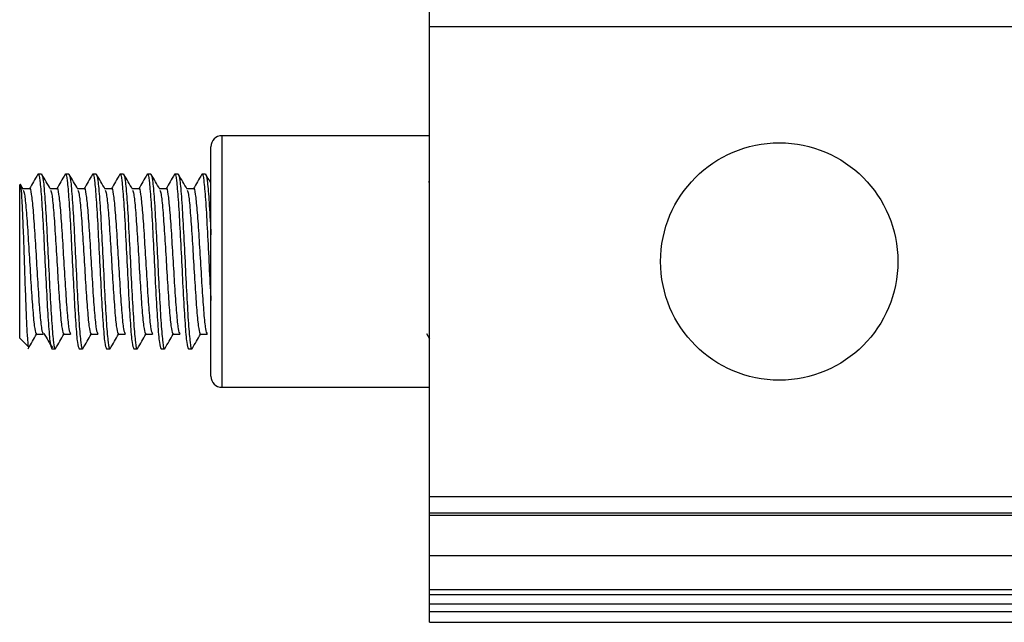
# Model space of a CAD drawing. Units: millimetres. Extents: x 265 to 481, y -1 to 150.
# Drawn here: x 420 to 421, y 61 to 61 of the extents above; entities that cross this region are included whole.
import ezdxf

# ---------------------------------------------------------------- set-up
doc = ezdxf.new("R2010")
doc.units = ezdxf.units.MM
doc.header["$MEASUREMENT"] = 0
doc.layers.get('0').update_dxf_attribs({"lineweight": 0})

msp = doc.modelspace()

# ---------------------------------------------------------------- linework, layer by layer
at = {"color": 18, "lineweight": 25, "true_color": 0x000000}
for p, q in [((420.38829, 61.45419), (420.38829, 61.46388)), ((420.38829, 61.45419), (469.88621, 61.45419)), ((420.38829, 61.17662), (420.38829, 61.45419)), ((420.38829, 61.38964), (420.26564, 61.38964)), ((420.26564, 61.38964), (420.26564, 61.24117)), ((420.25919, 61.24763), (420.25919, 61.38319)), ((420.15913, 61.36705), (420.15712, 61.36705)), ((420.17527, 61.36705), (420.17325, 61.36705)), ((420.19141, 61.36705), (420.18939, 61.36705)), ((420.20755, 61.36705), (420.20553, 61.36705)), ((420.22368, 61.36705), (420.22167, 61.36705)), ((420.23982, 61.36705), (420.2378, 61.36705)), ((420.25596, 61.36705), (420.25394, 61.36705)), ((420.1465, 61.36087), (420.14622, 61.36059)), ((420.14622, 61.27022), (420.14622, 61.36059)), ((420.14828, 61.35811), (420.14688, 61.36052)), ((420.15207, 61.35831), (420.14816, 61.35831)), ((420.16821, 61.35831), (420.1643, 61.35831)), ((420.18435, 61.35831), (420.18044, 61.35831)), ((420.20049, 61.35831), (420.19658, 61.35831)), ((420.21662, 61.35831), (420.21271, 61.35831)), ((420.23276, 61.35831), (420.22885, 61.35831)), ((420.2489, 61.35831), (420.24499, 61.35831)), ((420.15608, 61.2725), (420.16011, 61.2725)), ((420.17222, 61.2725), (420.17625, 61.2725)), ((420.18835, 61.2725), (420.19239, 61.2725)), ((420.20449, 61.2725), (420.20853, 61.2725)), ((420.22063, 61.2725), (420.22466, 61.2725)), ((420.23677, 61.2725), (420.2408, 61.2725)), ((420.25291, 61.2725), (420.25694, 61.2725)), ((420.38643, 61.27294), (420.38829, 61.26979)), ((420.14622, 61.27022), (420.15147, 61.26498)), ((420.16518, 61.26377), (420.1672, 61.26377)), ((420.18132, 61.26377), (420.18334, 61.26377)), ((420.19746, 61.26377), (420.19948, 61.26377)), ((420.2136, 61.26377), (420.21562, 61.26377)), ((420.22974, 61.26377), (420.23175, 61.26377)), ((420.24587, 61.26377), (420.24789, 61.26377)), ((420.26564, 61.24117), (420.38829, 61.24117)), ((420.38829, 61.17662), (469.88621, 61.17662)), ((420.38829, 61.16694), (420.38829, 61.17662)), ((420.38829, 61.16694), (469.88621, 61.16694)), ((420.38829, 61.16564), (420.38829, 61.16694)), ((420.38829, 61.16564), (469.88621, 61.16564)), ((420.38829, 61.14183), (420.38829, 61.16564)), ((420.38829, 61.14183), (469.88621, 61.14183)), ((420.38829, 61.12171), (420.38829, 61.14183)), ((420.38829, 61.12171), (469.88621, 61.12171)), ((420.38829, 61.1189), (420.38829, 61.12171)), ((420.38829, 61.1189), (469.88621, 61.1189)), ((420.38829, 61.11331), (420.38829, 61.1189)), ((420.38829, 61.11331), (469.88621, 61.11331)), ((420.38829, 61.10884), (420.38829, 61.11331)), ((420.38829, 61.10884), (469.88621, 61.10884)), ((420.38829, 61.10239), (420.38829, 61.10884)), ((420.38829, 61.10239), (469.88621, 61.10239))]:
    msp.add_line(p, q, dxfattribs=at)
msp.add_lwpolyline([(420.38829, 61.36166), (420.3878, 61.36249), (420.3877, 61.36267)], dxfattribs=at)
msp.add_circle((420.59485, 61.31541), 0.07008, dxfattribs=at)
for points in [[(420.26564, 61.38964), (420.26208, 61.38964), (420.25919, 61.38675), (420.25919, 61.38319)], [(420.25919, 61.24763), (420.25919, 61.24406), (420.26208, 61.24117), (420.26564, 61.24117)]]:
    msp.add_open_spline(points, degree=3, dxfattribs=at)
for points, knots in [([(420.15693, 61.3669), (420.15608, 61.36544), (420.15523, 61.36398), (420.15439, 61.36251), (420.15357, 61.36111), (420.15276, 61.35971), (420.15195, 61.35831)], [0, 0, 0, 0, 1, 1, 1, 2, 2, 2, 2]), ([(420.15692, 61.36628), (420.15698, 61.36657), (420.15705, 61.36687), (420.15712, 61.36705), (420.15745, 61.36797), (420.15779, 61.36595), (420.15812, 61.36312), (420.15846, 61.36028), (420.1588, 61.35663), (420.15913, 61.35192), (420.15947, 61.34721), (420.15981, 61.34143), (420.16014, 61.33517), (420.16048, 61.32891), (420.16081, 61.32216), (420.16115, 61.31541), (420.16149, 61.30865), (420.16182, 61.30187), (420.16216, 61.29564), (420.16249, 61.28941), (420.16283, 61.28373), (420.16317, 61.27889), (420.1635, 61.27406), (420.16384, 61.27007), (420.16418, 61.2677), (420.16451, 61.26532), (420.16485, 61.26454), (420.16518, 61.26377)], [0, 0, 0, 0, 1, 1, 1, 2, 2, 2, 3, 3, 3, 4, 4, 4, 5, 5, 5, 6, 6, 6, 7, 7, 7, 8, 8, 8, 9, 9, 9, 9]), ([(420.15913, 61.36705), (420.15947, 61.36627), (420.15981, 61.36549), (420.16014, 61.36312), (420.16048, 61.36074), (420.16081, 61.35676), (420.16115, 61.35192), (420.16149, 61.34709), (420.16182, 61.3414), (420.16216, 61.33517), (420.16249, 61.32894), (420.16283, 61.32217), (420.16317, 61.31541), (420.1635, 61.30865), (420.16384, 61.3019), (420.16418, 61.29564), (420.16451, 61.28939), (420.16485, 61.28362), (420.16518, 61.27889), (420.16552, 61.27416), (420.16586, 61.27047), (420.16619, 61.2677), (420.16653, 61.26492), (420.16687, 61.26308), (420.1672, 61.26377), (420.16727, 61.26391), (420.16734, 61.26416), (420.16741, 61.26441)], [0, 0, 0, 0, 1, 1, 1, 2, 2, 2, 3, 3, 3, 4, 4, 4, 5, 5, 5, 6, 6, 6, 7, 7, 7, 8, 8, 8, 9, 9, 9, 9]), ([(420.16442, 61.35811), (420.16357, 61.35957), (420.16272, 61.36103), (420.16187, 61.36249), (420.16103, 61.36396), (420.16018, 61.36542), (420.15933, 61.36688)], [0, 0, 0, 0, 1, 1, 1, 2, 2, 2, 2]), ([(420.17307, 61.3669), (420.17222, 61.36544), (420.17137, 61.36398), (420.17052, 61.36251), (420.16971, 61.36111), (420.1689, 61.35971), (420.16809, 61.35831)], [0, 0, 0, 0, 1, 1, 1, 2, 2, 2, 2]), ([(420.17306, 61.36628), (420.17312, 61.36657), (420.17319, 61.36687), (420.17325, 61.36705), (420.17359, 61.36797), (420.17393, 61.36595), (420.17426, 61.36312), (420.1746, 61.36028), (420.17493, 61.35663), (420.17527, 61.35192), (420.17561, 61.34721), (420.17594, 61.34143), (420.17628, 61.33517), (420.17662, 61.32891), (420.17695, 61.32216), (420.17729, 61.31541), (420.17762, 61.30865), (420.17796, 61.30187), (420.1783, 61.29564), (420.17863, 61.28941), (420.17897, 61.28373), (420.17931, 61.27889), (420.17964, 61.27406), (420.17998, 61.27007), (420.18031, 61.2677), (420.18065, 61.26532), (420.18099, 61.26454), (420.18132, 61.26377)], [0, 0, 0, 0, 1, 1, 1, 2, 2, 2, 3, 3, 3, 4, 4, 4, 5, 5, 5, 6, 6, 6, 7, 7, 7, 8, 8, 8, 9, 9, 9, 9]), ([(420.17527, 61.36705), (420.17561, 61.36627), (420.17594, 61.36549), (420.17628, 61.36312), (420.17662, 61.36074), (420.17695, 61.35676), (420.17729, 61.35192), (420.17762, 61.34709), (420.17796, 61.3414), (420.1783, 61.33517), (420.17863, 61.32894), (420.17897, 61.32217), (420.17931, 61.31541), (420.17964, 61.30865), (420.17998, 61.3019), (420.18031, 61.29564), (420.18065, 61.28939), (420.18099, 61.28362), (420.18132, 61.27889), (420.18166, 61.27416), (420.18199, 61.27047), (420.18233, 61.2677), (420.18267, 61.26492), (420.18301, 61.26308), (420.18334, 61.26377), (420.18341, 61.26391), (420.18348, 61.26416), (420.18355, 61.26441)], [0, 0, 0, 0, 1, 1, 1, 2, 2, 2, 3, 3, 3, 4, 4, 4, 5, 5, 5, 6, 6, 6, 7, 7, 7, 8, 8, 8, 9, 9, 9, 9]), ([(420.18056, 61.35811), (420.17971, 61.35957), (420.17886, 61.36103), (420.17801, 61.36249), (420.17716, 61.36396), (420.17632, 61.36542), (420.17547, 61.36688)], [0, 0, 0, 0, 1, 1, 1, 2, 2, 2, 2]), ([(420.18921, 61.3669), (420.18836, 61.36544), (420.18751, 61.36398), (420.18666, 61.36251), (420.18585, 61.36111), (420.18504, 61.35971), (420.18423, 61.35831)], [0, 0, 0, 0, 1, 1, 1, 2, 2, 2, 2]), ([(420.18919, 61.36628), (420.18926, 61.36657), (420.18933, 61.36687), (420.18939, 61.36705), (420.18973, 61.36797), (420.19006, 61.36595), (420.1904, 61.36312), (420.19074, 61.36028), (420.19107, 61.35663), (420.19141, 61.35192), (420.19174, 61.34721), (420.19208, 61.34143), (420.19242, 61.33517), (420.19275, 61.32891), (420.19309, 61.32216), (420.19343, 61.31541), (420.19376, 61.30865), (420.1941, 61.30187), (420.19443, 61.29564), (420.19477, 61.28941), (420.19511, 61.28373), (420.19544, 61.27889), (420.19578, 61.27406), (420.19612, 61.27007), (420.19645, 61.2677), (420.19679, 61.26532), (420.19712, 61.26454), (420.19746, 61.26377)], [0, 0, 0, 0, 1, 1, 1, 2, 2, 2, 3, 3, 3, 4, 4, 4, 5, 5, 5, 6, 6, 6, 7, 7, 7, 8, 8, 8, 9, 9, 9, 9]), ([(420.19141, 61.36705), (420.19174, 61.36627), (420.19208, 61.36549), (420.19242, 61.36312), (420.19275, 61.36074), (420.19309, 61.35676), (420.19343, 61.35192), (420.19376, 61.34709), (420.1941, 61.3414), (420.19443, 61.33517), (420.19477, 61.32894), (420.19511, 61.32217), (420.19544, 61.31541), (420.19578, 61.30865), (420.19612, 61.3019), (420.19645, 61.29564), (420.19679, 61.28939), (420.19712, 61.28362), (420.19746, 61.27889), (420.1978, 61.27416), (420.19813, 61.27047), (420.19847, 61.2677), (420.19881, 61.26492), (420.19914, 61.26308), (420.19948, 61.26377), (420.19955, 61.26391), (420.19961, 61.26416), (420.19968, 61.26441)], [0, 0, 0, 0, 1, 1, 1, 2, 2, 2, 3, 3, 3, 4, 4, 4, 5, 5, 5, 6, 6, 6, 7, 7, 7, 8, 8, 8, 9, 9, 9, 9]), ([(420.19669, 61.35811), (420.19585, 61.35957), (420.195, 61.36103), (420.19415, 61.36249), (420.1933, 61.36396), (420.19245, 61.36542), (420.1916, 61.36688)], [0, 0, 0, 0, 1, 1, 1, 2, 2, 2, 2]), ([(420.20534, 61.3669), (420.2045, 61.36544), (420.20365, 61.36398), (420.2028, 61.36251), (420.20199, 61.36111), (420.20118, 61.35971), (420.20036, 61.35831)], [0, 0, 0, 0, 1, 1, 1, 2, 2, 2, 2]), ([(420.20533, 61.36628), (420.2054, 61.36657), (420.20546, 61.36687), (420.20553, 61.36705), (420.20587, 61.36797), (420.2062, 61.36595), (420.20654, 61.36312), (420.20687, 61.36028), (420.20721, 61.35663), (420.20755, 61.35192), (420.20788, 61.34721), (420.20822, 61.34143), (420.20855, 61.33517), (420.20889, 61.32891), (420.20923, 61.32216), (420.20956, 61.31541), (420.2099, 61.30865), (420.21024, 61.30187), (420.21057, 61.29564), (420.21091, 61.28941), (420.21124, 61.28373), (420.21158, 61.27889), (420.21192, 61.27406), (420.21225, 61.27007), (420.21259, 61.2677), (420.21293, 61.26532), (420.21326, 61.26454), (420.2136, 61.26377)], [0, 0, 0, 0, 1, 1, 1, 2, 2, 2, 3, 3, 3, 4, 4, 4, 5, 5, 5, 6, 6, 6, 7, 7, 7, 8, 8, 8, 9, 9, 9, 9]), ([(420.20755, 61.36705), (420.20788, 61.36627), (420.20822, 61.36549), (420.20855, 61.36312), (420.20889, 61.36074), (420.20923, 61.35676), (420.20956, 61.35192), (420.2099, 61.34709), (420.21024, 61.3414), (420.21057, 61.33517), (420.21091, 61.32894), (420.21124, 61.32217), (420.21158, 61.31541), (420.21192, 61.30865), (420.21225, 61.3019), (420.21259, 61.29564), (420.21293, 61.28939), (420.21326, 61.28362), (420.2136, 61.27889), (420.21393, 61.27416), (420.21427, 61.27047), (420.21461, 61.2677), (420.21494, 61.26492), (420.21528, 61.26308), (420.21562, 61.26377), (420.21568, 61.26391), (420.21575, 61.26416), (420.21582, 61.26441)], [0, 0, 0, 0, 1, 1, 1, 2, 2, 2, 3, 3, 3, 4, 4, 4, 5, 5, 5, 6, 6, 6, 7, 7, 7, 8, 8, 8, 9, 9, 9, 9]), ([(420.21283, 61.35811), (420.21198, 61.35957), (420.21114, 61.36103), (420.21029, 61.36249), (420.20944, 61.36396), (420.20859, 61.36542), (420.20774, 61.36688)], [0, 0, 0, 0, 1, 1, 1, 2, 2, 2, 2]), ([(420.22148, 61.3669), (420.22063, 61.36544), (420.21979, 61.36398), (420.21894, 61.36251), (420.21813, 61.36111), (420.21731, 61.35971), (420.2165, 61.35831)], [0, 0, 0, 0, 1, 1, 1, 2, 2, 2, 2]), ([(420.22147, 61.36628), (420.22154, 61.36657), (420.2216, 61.36687), (420.22167, 61.36705), (420.222, 61.36797), (420.22234, 61.36595), (420.22268, 61.36312), (420.22301, 61.36028), (420.22335, 61.35663), (420.22368, 61.35192), (420.22402, 61.34721), (420.22436, 61.34143), (420.22469, 61.33517), (420.22503, 61.32891), (420.22537, 61.32216), (420.2257, 61.31541), (420.22604, 61.30865), (420.22637, 61.30187), (420.22671, 61.29564), (420.22705, 61.28941), (420.22738, 61.28373), (420.22772, 61.27889), (420.22805, 61.27406), (420.22839, 61.27007), (420.22873, 61.2677), (420.22906, 61.26532), (420.2294, 61.26454), (420.22974, 61.26377)], [0, 0, 0, 0, 1, 1, 1, 2, 2, 2, 3, 3, 3, 4, 4, 4, 5, 5, 5, 6, 6, 6, 7, 7, 7, 8, 8, 8, 9, 9, 9, 9]), ([(420.22368, 61.36705), (420.22402, 61.36627), (420.22436, 61.36549), (420.22469, 61.36312), (420.22503, 61.36074), (420.22537, 61.35676), (420.2257, 61.35192), (420.22604, 61.34709), (420.22637, 61.3414), (420.22671, 61.33517), (420.22705, 61.32894), (420.22738, 61.32217), (420.22772, 61.31541), (420.22805, 61.30865), (420.22839, 61.3019), (420.22873, 61.29564), (420.22906, 61.28939), (420.2294, 61.28362), (420.22974, 61.27889), (420.23007, 61.27416), (420.23041, 61.27047), (420.23074, 61.2677), (420.23108, 61.26492), (420.23142, 61.26308), (420.23175, 61.26377), (420.23182, 61.26391), (420.23189, 61.26416), (420.23196, 61.26441)], [0, 0, 0, 0, 1, 1, 1, 2, 2, 2, 3, 3, 3, 4, 4, 4, 5, 5, 5, 6, 6, 6, 7, 7, 7, 8, 8, 8, 9, 9, 9, 9]), ([(420.22897, 61.35811), (420.22812, 61.35957), (420.22727, 61.36103), (420.22643, 61.36249), (420.22558, 61.36396), (420.22473, 61.36542), (420.22388, 61.36688)], [0, 0, 0, 0, 1, 1, 1, 2, 2, 2, 2]), ([(420.23762, 61.3669), (420.23677, 61.36544), (420.23592, 61.36398), (420.23508, 61.36251), (420.23426, 61.36111), (420.23345, 61.35971), (420.23264, 61.35831)], [0, 0, 0, 0, 1, 1, 1, 2, 2, 2, 2]), ([(420.23761, 61.36628), (420.23767, 61.36657), (420.23774, 61.36687), (420.2378, 61.36705), (420.23814, 61.36797), (420.23848, 61.36595), (420.23881, 61.36312), (420.23915, 61.36028), (420.23949, 61.35663), (420.23982, 61.35192), (420.24016, 61.34721), (420.24049, 61.34143), (420.24083, 61.33517), (420.24117, 61.32891), (420.2415, 61.32216), (420.24184, 61.31541), (420.24218, 61.30865), (420.24251, 61.30187), (420.24285, 61.29564), (420.24318, 61.28941), (420.24352, 61.28373), (420.24386, 61.27889), (420.24419, 61.27406), (420.24453, 61.27007), (420.24487, 61.2677), (420.2452, 61.26532), (420.24554, 61.26454), (420.24587, 61.26377)], [0, 0, 0, 0, 1, 1, 1, 2, 2, 2, 3, 3, 3, 4, 4, 4, 5, 5, 5, 6, 6, 6, 7, 7, 7, 8, 8, 8, 9, 9, 9, 9]), ([(420.23982, 61.36705), (420.24016, 61.36627), (420.24049, 61.36549), (420.24083, 61.36312), (420.24117, 61.36074), (420.2415, 61.35676), (420.24184, 61.35192), (420.24218, 61.34709), (420.24251, 61.3414), (420.24285, 61.33517), (420.24318, 61.32894), (420.24352, 61.32217), (420.24386, 61.31541), (420.24419, 61.30865), (420.24453, 61.3019), (420.24487, 61.29564), (420.2452, 61.28939), (420.24554, 61.28362), (420.24587, 61.27889), (420.24621, 61.27416), (420.24655, 61.27047), (420.24688, 61.2677), (420.24722, 61.26492), (420.24756, 61.26308), (420.24789, 61.26377), (420.24796, 61.26391), (420.24803, 61.26416), (420.2481, 61.26441)], [0, 0, 0, 0, 1, 1, 1, 2, 2, 2, 3, 3, 3, 4, 4, 4, 5, 5, 5, 6, 6, 6, 7, 7, 7, 8, 8, 8, 9, 9, 9, 9]), ([(420.24511, 61.35811), (420.24426, 61.35957), (420.24341, 61.36103), (420.24256, 61.36249), (420.24171, 61.36396), (420.24087, 61.36542), (420.24002, 61.36688)], [0, 0, 0, 0, 1, 1, 1, 2, 2, 2, 2]), ([(420.25376, 61.3669), (420.25291, 61.36544), (420.25206, 61.36398), (420.25121, 61.36251), (420.2504, 61.36111), (420.24959, 61.35971), (420.24878, 61.35831)], [0, 0, 0, 0, 1, 1, 1, 2, 2, 2, 2]), ([(420.25374, 61.36628), (420.25381, 61.36657), (420.25388, 61.36687), (420.25394, 61.36705), (420.25428, 61.36797), (420.25461, 61.36595), (420.25495, 61.36312), (420.25529, 61.36028), (420.25562, 61.35664), (420.25596, 61.35192), (420.2563, 61.3472), (420.25663, 61.3414), (420.25697, 61.33517), (420.2573, 61.32894), (420.25764, 61.32229), (420.25798, 61.31541), (420.25831, 61.30852), (420.25865, 61.30141), (420.25899, 61.29564), (420.25905, 61.29449), (420.25912, 61.29339), (420.25919, 61.29229)], [0, 0, 0, 0, 1, 1, 1, 2, 2, 2, 3, 3, 3, 4, 4, 4, 5, 5, 5, 6, 6, 6, 7, 7, 7, 7]), ([(420.25596, 61.36705), (420.2563, 61.36628), (420.25663, 61.36551), (420.25697, 61.36312), (420.2573, 61.36072), (420.25764, 61.35669), (420.25798, 61.35192), (420.25831, 61.34715), (420.25865, 61.34163), (420.25899, 61.33517), (420.25905, 61.33388), (420.25912, 61.33255), (420.25919, 61.33122)], [0, 0, 0, 0, 1, 1, 1, 2, 2, 2, 3, 3, 3, 4, 4, 4, 4]), ([(420.25919, 61.36166), (420.25903, 61.36194), (420.25886, 61.36221), (420.2587, 61.36249), (420.25785, 61.36396), (420.257, 61.36542), (420.25616, 61.36688)], [0, 0, 0, 0, 1, 1, 1, 2, 2, 2, 2]), ([(420.15166, 61.26517), (420.15163, 61.26507), (420.1516, 61.26498), (420.15157, 61.26494), (420.15139, 61.26468), (420.1512, 61.2667), (420.15101, 61.26929), (420.15082, 61.27181), (420.15064, 61.27488), (420.15046, 61.27873), (420.15027, 61.28258), (420.15009, 61.28722), (420.1499, 61.29227), (420.14972, 61.29721), (420.14953, 61.30254), (420.14934, 61.308), (420.14916, 61.31344), (420.14898, 61.319), (420.1488, 61.32434), (420.14861, 61.3296), (420.14842, 61.33466), (420.14823, 61.33923), (420.14805, 61.34375), (420.14787, 61.3478), (420.14769, 61.35106), (420.1475, 61.3543), (420.14731, 61.35675), (420.14712, 61.35857), (420.14693, 61.36035), (420.14675, 61.36151), (420.14657, 61.36093), (420.14656, 61.3609), (420.14655, 61.36086), (420.14654, 61.36083)], [0, 0, 0, 0, 1, 1, 1, 2, 2, 2, 3, 3, 3, 4, 4, 4, 5, 5, 5, 6, 6, 6, 7, 7, 7, 8, 8, 8, 9, 9, 9, 10, 10, 10, 11, 11, 11, 11]), ([(420.15207, 61.35831), (420.15207, 61.35831), (420.15207, 61.35831), (420.15207, 61.35831), (420.15241, 61.3594), (420.15274, 61.35749), (420.15308, 61.35505), (420.15342, 61.35261), (420.15375, 61.34964), (420.15409, 61.34575), (420.15443, 61.34185), (420.15476, 61.33703), (420.1551, 61.33183), (420.15543, 61.32662), (420.15577, 61.32102), (420.15611, 61.31541), (420.15644, 61.30979), (420.15678, 61.30416), (420.15712, 61.29899), (420.15745, 61.29381), (420.15779, 61.28909), (420.15812, 61.28507), (420.15846, 61.28105), (420.1588, 61.27773), (420.15913, 61.27577), (420.15946, 61.27386), (420.15979, 61.27323), (420.16011, 61.27259)], [0, 0, 0, 0, 1, 1, 1, 2, 2, 2, 3, 3, 3, 4, 4, 4, 5, 5, 5, 6, 6, 6, 7, 7, 7, 8, 8, 8, 9, 9, 9, 9]), ([(420.16821, 61.35831), (420.16821, 61.35831), (420.16821, 61.35831), (420.16821, 61.35831), (420.16855, 61.3594), (420.16888, 61.35749), (420.16922, 61.35505), (420.16956, 61.35261), (420.16989, 61.34964), (420.17023, 61.34575), (420.17056, 61.34185), (420.1709, 61.33703), (420.17124, 61.33183), (420.17157, 61.32662), (420.17191, 61.32102), (420.17224, 61.31541), (420.17258, 61.30979), (420.17292, 61.30416), (420.17325, 61.29899), (420.17359, 61.29381), (420.17393, 61.28909), (420.17426, 61.28507), (420.1746, 61.28105), (420.17493, 61.27773), (420.17527, 61.27577), (420.1756, 61.27386), (420.17592, 61.27323), (420.17625, 61.27259)], [0, 0, 0, 0, 1, 1, 1, 2, 2, 2, 3, 3, 3, 4, 4, 4, 5, 5, 5, 6, 6, 6, 7, 7, 7, 8, 8, 8, 9, 9, 9, 9]), ([(420.18435, 61.35831), (420.18435, 61.35831), (420.18435, 61.35831), (420.18435, 61.35831), (420.18468, 61.3594), (420.18502, 61.35749), (420.18536, 61.35505), (420.18569, 61.35261), (420.18603, 61.34964), (420.18637, 61.34575), (420.1867, 61.34185), (420.18704, 61.33703), (420.18737, 61.33183), (420.18771, 61.32662), (420.18805, 61.32102), (420.18838, 61.31541), (420.18872, 61.30979), (420.18906, 61.30416), (420.18939, 61.29899), (420.18973, 61.29381), (420.19006, 61.28909), (420.1904, 61.28507), (420.19074, 61.28105), (420.19107, 61.27773), (420.19141, 61.27577), (420.19174, 61.27386), (420.19206, 61.27323), (420.19239, 61.27259)], [0, 0, 0, 0, 1, 1, 1, 2, 2, 2, 3, 3, 3, 4, 4, 4, 5, 5, 5, 6, 6, 6, 7, 7, 7, 8, 8, 8, 9, 9, 9, 9]), ([(420.20049, 61.35831), (420.20049, 61.35831), (420.20049, 61.35831), (420.20049, 61.35831), (420.20082, 61.3594), (420.20116, 61.35749), (420.20149, 61.35505), (420.20183, 61.35261), (420.20217, 61.34964), (420.2025, 61.34575), (420.20284, 61.34185), (420.20318, 61.33703), (420.20351, 61.33183), (420.20385, 61.32662), (420.20418, 61.32102), (420.20452, 61.31541), (420.20486, 61.30979), (420.20519, 61.30416), (420.20553, 61.29899), (420.20587, 61.29381), (420.2062, 61.28909), (420.20654, 61.28507), (420.20687, 61.28105), (420.20721, 61.27773), (420.20755, 61.27577), (420.20787, 61.27386), (420.2082, 61.27323), (420.20853, 61.27259)], [0, 0, 0, 0, 1, 1, 1, 2, 2, 2, 3, 3, 3, 4, 4, 4, 5, 5, 5, 6, 6, 6, 7, 7, 7, 8, 8, 8, 9, 9, 9, 9]), ([(420.21662, 61.35831), (420.21662, 61.35831), (420.21662, 61.35831), (420.21662, 61.35831), (420.21696, 61.3594), (420.2173, 61.35749), (420.21763, 61.35505), (420.21797, 61.35261), (420.2183, 61.34964), (420.21864, 61.34575), (420.21898, 61.34185), (420.21931, 61.33703), (420.21965, 61.33183), (420.21999, 61.32662), (420.22032, 61.32102), (420.22066, 61.31541), (420.22099, 61.30979), (420.22133, 61.30416), (420.22167, 61.29899), (420.222, 61.29381), (420.22234, 61.28909), (420.22268, 61.28507), (420.22301, 61.28105), (420.22335, 61.27773), (420.22368, 61.27577), (420.22401, 61.27386), (420.22434, 61.27323), (420.22466, 61.27259)], [0, 0, 0, 0, 1, 1, 1, 2, 2, 2, 3, 3, 3, 4, 4, 4, 5, 5, 5, 6, 6, 6, 7, 7, 7, 8, 8, 8, 9, 9, 9, 9]), ([(420.23276, 61.35831), (420.23276, 61.35831), (420.23276, 61.35831), (420.23276, 61.35831), (420.2331, 61.3594), (420.23343, 61.35749), (420.23377, 61.35505), (420.23411, 61.35261), (420.23444, 61.34964), (420.23478, 61.34575), (420.23512, 61.34185), (420.23545, 61.33703), (420.23579, 61.33183), (420.23612, 61.32662), (420.23646, 61.32102), (420.2368, 61.31541), (420.23713, 61.30979), (420.23747, 61.30416), (420.2378, 61.29899), (420.23814, 61.29381), (420.23848, 61.28909), (420.23881, 61.28507), (420.23915, 61.28105), (420.23949, 61.27773), (420.23982, 61.27577), (420.24015, 61.27386), (420.24047, 61.27323), (420.2408, 61.27259)], [0, 0, 0, 0, 1, 1, 1, 2, 2, 2, 3, 3, 3, 4, 4, 4, 5, 5, 5, 6, 6, 6, 7, 7, 7, 8, 8, 8, 9, 9, 9, 9]), ([(420.2489, 61.35831), (420.2489, 61.35831), (420.2489, 61.35831), (420.2489, 61.35831), (420.24924, 61.3594), (420.24957, 61.35749), (420.24991, 61.35505), (420.25024, 61.35261), (420.25058, 61.34964), (420.25092, 61.34575), (420.25125, 61.34185), (420.25159, 61.33703), (420.25193, 61.33183), (420.25226, 61.32662), (420.2526, 61.32102), (420.25293, 61.31541), (420.25327, 61.30979), (420.25361, 61.30416), (420.25394, 61.29899), (420.25428, 61.29381), (420.25461, 61.28909), (420.25495, 61.28507), (420.25529, 61.28105), (420.25562, 61.27773), (420.25596, 61.27577), (420.25629, 61.27386), (420.25661, 61.27323), (420.25694, 61.27259)], [0, 0, 0, 0, 1, 1, 1, 2, 2, 2, 3, 3, 3, 4, 4, 4, 5, 5, 5, 6, 6, 6, 7, 7, 7, 8, 8, 8, 9, 9, 9, 9]), ([(420.14828, 61.35754), (420.14853, 61.357), (420.14879, 61.35647), (420.14905, 61.35505), (420.14938, 61.35318), (420.14972, 61.34979), (420.15006, 61.34575), (420.15039, 61.3417), (420.15073, 61.33699), (420.15106, 61.33183), (420.1514, 61.32666), (420.15174, 61.32103), (420.15207, 61.31541), (420.15241, 61.30978), (420.15274, 61.30416), (420.15308, 61.29899), (420.15342, 61.29381), (420.15375, 61.28909), (420.15409, 61.28507), (420.15443, 61.28105), (420.15476, 61.27773), (420.1551, 61.27577), (420.15543, 61.27385), (420.15575, 61.27322), (420.15608, 61.27258)], [0, 0, 0, 0, 1, 1, 1, 2, 2, 2, 3, 3, 3, 4, 4, 4, 5, 5, 5, 6, 6, 6, 7, 7, 7, 8, 8, 8, 8]), ([(420.16442, 61.35754), (420.16467, 61.357), (420.16493, 61.35647), (420.16518, 61.35505), (420.16552, 61.35318), (420.16586, 61.34979), (420.16619, 61.34575), (420.16653, 61.3417), (420.16687, 61.33699), (420.1672, 61.33183), (420.16754, 61.32666), (420.16787, 61.32103), (420.16821, 61.31541), (420.16855, 61.30978), (420.16888, 61.30416), (420.16922, 61.29899), (420.16956, 61.29381), (420.16989, 61.28909), (420.17023, 61.28507), (420.17056, 61.28105), (420.1709, 61.27773), (420.17124, 61.27577), (420.17156, 61.27385), (420.17189, 61.27322), (420.17222, 61.27258)], [0, 0, 0, 0, 1, 1, 1, 2, 2, 2, 3, 3, 3, 4, 4, 4, 5, 5, 5, 6, 6, 6, 7, 7, 7, 8, 8, 8, 8]), ([(420.18055, 61.35754), (420.18081, 61.357), (420.18107, 61.35647), (420.18132, 61.35505), (420.18166, 61.35318), (420.18199, 61.34979), (420.18233, 61.34575), (420.18267, 61.3417), (420.183, 61.33699), (420.18334, 61.33183), (420.18368, 61.32666), (420.18401, 61.32103), (420.18435, 61.31541), (420.18468, 61.30978), (420.18502, 61.30416), (420.18536, 61.29899), (420.18569, 61.29381), (420.18603, 61.28909), (420.18637, 61.28507), (420.1867, 61.28105), (420.18704, 61.27773), (420.18737, 61.27577), (420.1877, 61.27385), (420.18803, 61.27322), (420.18836, 61.27258)], [0, 0, 0, 0, 1, 1, 1, 2, 2, 2, 3, 3, 3, 4, 4, 4, 5, 5, 5, 6, 6, 6, 7, 7, 7, 8, 8, 8, 8]), ([(420.19669, 61.35754), (420.19695, 61.357), (420.1972, 61.35647), (420.19746, 61.35505), (420.1978, 61.35318), (420.19813, 61.34979), (420.19847, 61.34575), (420.19881, 61.3417), (420.19914, 61.33699), (420.19948, 61.33183), (420.19981, 61.32666), (420.20015, 61.32103), (420.20049, 61.31541), (420.20082, 61.30978), (420.20116, 61.30416), (420.20149, 61.29899), (420.20183, 61.29381), (420.20217, 61.28909), (420.2025, 61.28507), (420.20284, 61.28105), (420.20318, 61.27773), (420.20351, 61.27577), (420.20384, 61.27385), (420.20417, 61.27322), (420.2045, 61.27258)], [0, 0, 0, 0, 1, 1, 1, 2, 2, 2, 3, 3, 3, 4, 4, 4, 5, 5, 5, 6, 6, 6, 7, 7, 7, 8, 8, 8, 8]), ([(420.21283, 61.35754), (420.21309, 61.357), (420.21334, 61.35647), (420.2136, 61.35505), (420.21393, 61.35318), (420.21427, 61.34979), (420.21461, 61.34575), (420.21494, 61.3417), (420.21528, 61.33699), (420.21562, 61.33183), (420.21595, 61.32666), (420.21629, 61.32103), (420.21662, 61.31541), (420.21696, 61.30978), (420.2173, 61.30416), (420.21763, 61.29899), (420.21797, 61.29381), (420.2183, 61.28909), (420.21864, 61.28507), (420.21898, 61.28105), (420.21931, 61.27773), (420.21965, 61.27577), (420.21998, 61.27385), (420.22031, 61.27322), (420.22063, 61.27258)], [0, 0, 0, 0, 1, 1, 1, 2, 2, 2, 3, 3, 3, 4, 4, 4, 5, 5, 5, 6, 6, 6, 7, 7, 7, 8, 8, 8, 8]), ([(420.22897, 61.35754), (420.22922, 61.357), (420.22948, 61.35647), (420.22974, 61.35505), (420.23007, 61.35318), (420.23041, 61.34979), (420.23074, 61.34575), (420.23108, 61.3417), (420.23142, 61.33699), (420.23175, 61.33183), (420.23209, 61.32666), (420.23243, 61.32103), (420.23276, 61.31541), (420.2331, 61.30978), (420.23343, 61.30416), (420.23377, 61.29899), (420.23411, 61.29381), (420.23444, 61.28909), (420.23478, 61.28507), (420.23512, 61.28105), (420.23545, 61.27773), (420.23579, 61.27577), (420.23612, 61.27385), (420.23644, 61.27322), (420.23677, 61.27258)], [0, 0, 0, 0, 1, 1, 1, 2, 2, 2, 3, 3, 3, 4, 4, 4, 5, 5, 5, 6, 6, 6, 7, 7, 7, 8, 8, 8, 8]), ([(420.2451, 61.35754), (420.24536, 61.357), (420.24562, 61.35647), (420.24587, 61.35505), (420.24621, 61.35318), (420.24655, 61.34979), (420.24688, 61.34575), (420.24722, 61.3417), (420.24755, 61.33699), (420.24789, 61.33183), (420.24823, 61.32666), (420.24856, 61.32103), (420.2489, 61.31541), (420.24924, 61.30978), (420.24957, 61.30416), (420.24991, 61.29899), (420.25024, 61.29381), (420.25058, 61.28909), (420.25092, 61.28507), (420.25125, 61.28105), (420.25159, 61.27773), (420.25193, 61.27577), (420.25225, 61.27385), (420.25258, 61.27322), (420.25291, 61.27258)], [0, 0, 0, 0, 1, 1, 1, 2, 2, 2, 3, 3, 3, 4, 4, 4, 5, 5, 5, 6, 6, 6, 7, 7, 7, 8, 8, 8, 8]), ([(420.15126, 61.26393), (420.15211, 61.26539), (420.15296, 61.26685), (420.1538, 61.26832), (420.15461, 61.26971), (420.15542, 61.27111), (420.15623, 61.2725)], [0, 0, 0, 0, 1, 1, 1, 2, 2, 2, 2]), ([(420.1605, 61.27294), (420.16135, 61.27151), (420.16219, 61.27008), (420.16303, 61.26865), (420.16388, 61.26722), (420.16472, 61.26579), (420.16556, 61.26436)], [0, 0, 0, 0, 1, 1, 1, 2, 2, 2, 2]), ([(420.1674, 61.26393), (420.16825, 61.26539), (420.16909, 61.26685), (420.16994, 61.26832), (420.17075, 61.26971), (420.17156, 61.27111), (420.17237, 61.2725)], [0, 0, 0, 0, 1, 1, 1, 2, 2, 2, 2]), ([(420.18354, 61.26393), (420.18438, 61.26539), (420.18523, 61.26685), (420.18608, 61.26832), (420.18689, 61.26971), (420.1877, 61.27111), (420.18851, 61.2725)], [0, 0, 0, 0, 1, 1, 1, 2, 2, 2, 2]), ([(420.19967, 61.26393), (420.20052, 61.26539), (420.20137, 61.26685), (420.20222, 61.26832), (420.20303, 61.26971), (420.20384, 61.27111), (420.20465, 61.2725)], [0, 0, 0, 0, 1, 1, 1, 2, 2, 2, 2]), ([(420.21581, 61.26393), (420.21666, 61.26539), (420.21751, 61.26685), (420.21836, 61.26832), (420.21917, 61.26971), (420.21997, 61.27111), (420.22078, 61.2725)], [0, 0, 0, 0, 1, 1, 1, 2, 2, 2, 2]), ([(420.23195, 61.26393), (420.2328, 61.26539), (420.23365, 61.26685), (420.23449, 61.26832), (420.2353, 61.26971), (420.23611, 61.27111), (420.23692, 61.2725)], [0, 0, 0, 0, 1, 1, 1, 2, 2, 2, 2]), ([(420.24809, 61.26393), (420.24894, 61.26539), (420.24978, 61.26685), (420.25063, 61.26832), (420.25144, 61.26971), (420.25225, 61.27111), (420.25306, 61.2725)], [0, 0, 0, 0, 1, 1, 1, 2, 2, 2, 2])]:
    msp.add_open_spline(points, degree=3, knots=knots, dxfattribs=at)

doc.saveas('drawing.dxf')
